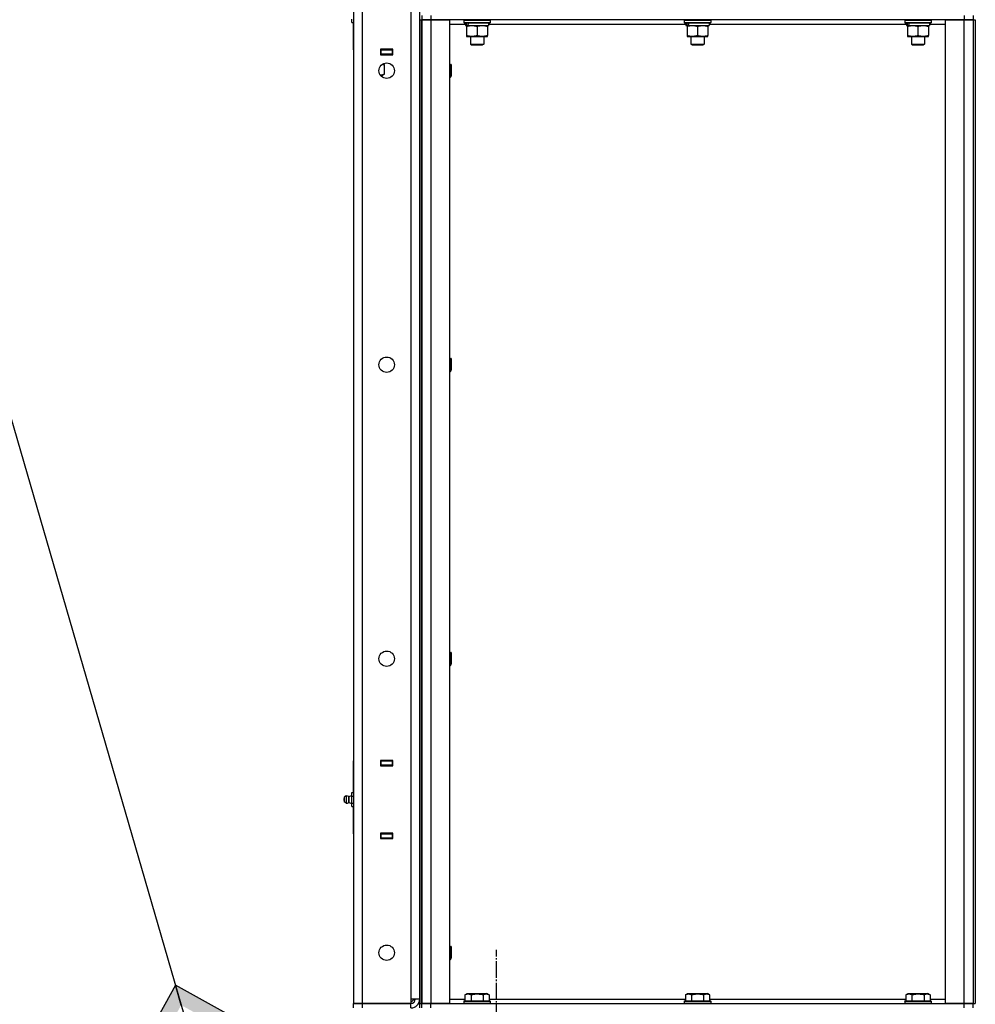
# Model space of a CAD drawing. Units: millimetres. Extents: x 0 to 32597, y -11 to 22275.
# Drawn here: x 15429 to 16296, y 16684 to 17577 of the extents above; entities that cross this region are included whole.
import ezdxf

# ---------------------------------------------------------------- set-up
doc = ezdxf.new("R2010")
doc.units = ezdxf.units.MM
doc.linetypes.add('K5LT_AXLED', pattern=[19.5, 15, -1.5, 1.5, -1.5])
doc.linetypes.add('K5LT_THIN', pattern=[0])
for name, color, linetype, true_color in [('FOR', 7, 'Continuous', 0xffffff), ('OSI', 2, 'Continuous', 0xffff00), ('R', 1, 'Continuous', 0xff0000), ('WELDING', 7, 'Continuous', 0xffffff)]:
    doc.layers.add(name, color=color, linetype=linetype, true_color=true_color)

msp = doc.modelspace()

# ---------------------------------------------------------------- hatches: boundary and pattern name
at = {"layer": 'FOR'}
h = msp.add_hatch(color=7, dxfattribs=at)
h.paths.add_polyline_path([(15601.44, 16592.76), (15639.79, 16662.45), (15570.1, 16700.8), (15531.75, 16631.11)])
h.paths.add_polyline_path([(15596.22, 16610.77), (15621.79, 16657.23), (15575.32, 16682.8), (15549.76, 16636.33)])
h.paths.add_polyline_path([(15591, 16628.77), (15603.78, 16652.01), (15580.55, 16664.79), (15567.76, 16641.56)])

# ---------------------------------------------------------------- linework, layer by layer
at = {"layer": 'FOR', "color": 7, "linetype": 'K5LT_THIN', "lineweight": 30}
for p, q in [((15228.47, 17878.28), (15585.77, 16646.78)), ((15570.1, 16700.8), (15531.75, 16631.11)), ((15575.32, 16682.8), (15570.1, 16700.8)), ((15639.79, 16662.45), (15570.1, 16700.8))]:
    msp.add_line(p, q, dxfattribs=at)
at = {"layer": 'OSI', "color": 30, "linetype": 'K5LT_AXLED', "lineweight": 30, "true_color": 0xff8000}
msp.add_line((15861.36, 16571.03), (15861.36, 16733.03), dxfattribs=at)
at = {"layer": 'R', "color": 7, "linetype": 'K5LT_THIN', "lineweight": 30}
for p, q in [((15731.77, 18478.28), (15731.77, 16684.28)), ((15739.77, 16684.28), (15739.77, 18478.28)), ((15783.77, 18474.28), (15783.77, 16688.28)), ((15791.77, 16688.28), (15791.77, 18474.28)), ((15730.27, 17573.93), (15730.27, 17577.11)), ((15791.77, 17576.28), (15791.77, 17580.28)), ((15791.77, 17576.28), (15791.77, 16684.28)), ((15791.77, 17576.28), (15793.77, 17576.28)), ((15793.77, 17580.28), (15793.77, 17576.28)), ((15793.77, 17576.28), (15801.77, 17576.28)), ((15793.77, 16684.28), (15793.77, 17576.28)), ((15801.77, 17576.28), (15793.77, 17576.28)), ((15793.77, 17576.28), (15793.77, 16684.28)), ((15801.77, 17580.28), (15801.77, 17576.28)), ((15801.77, 17576.28), (15818.77, 17576.28)), ((15801.77, 17576.28), (15801.77, 16684.28)), ((16285.77, 17576.28), (15801.77, 17576.28)), ((15818.77, 17576.28), (15818.77, 16684.28)), ((15831.77, 17575.98), (15831.94, 17576.28)), ((15831.77, 17575.98), (15831.77, 17574.08)), ((15831.77, 17575.98), (15855.77, 17575.98)), ((15855.77, 17575.98), (15855.6, 17576.28)), ((15855.77, 17575.98), (15855.77, 17574.08)), ((16031.77, 17575.98), (16031.94, 17576.28)), ((16031.77, 17575.98), (16031.77, 17574.08)), ((16031.77, 17575.98), (16055.77, 17575.98)), ((16055.77, 17575.98), (16055.6, 17576.28)), ((16055.77, 17575.98), (16055.77, 17574.08)), ((16231.77, 17575.98), (16231.94, 17576.28)), ((16231.77, 17575.98), (16231.77, 17574.08)), ((16231.77, 17575.98), (16255.77, 17575.98)), ((16255.77, 17575.98), (16255.6, 17576.28)), ((16255.77, 17575.98), (16255.77, 17574.08)), ((16268.77, 16684.28), (16268.77, 17576.28)), ((16268.77, 17576.28), (16285.77, 17576.28)), ((16285.77, 17580.28), (16285.77, 17576.28)), ((16285.77, 17576.28), (16293.77, 17576.28)), ((16285.77, 16684.28), (16285.77, 17576.28)), ((16293.77, 17576.28), (16285.77, 17576.28)), ((16293.77, 17580.28), (16293.77, 17576.28)), ((16293.77, 17576.28), (16293.77, 16684.28)), ((16293.77, 17576.28), (16293.77, 16684.28)), ((16293.77, 17576.28), (16295.77, 17576.28)), ((16295.77, 17576.28), (16295.77, 16684.28)), ((15730.27, 17573.93), (15731.77, 17573.93)), ((15731.77, 17549.28), (15731.77, 17573.28)), ((15833.27, 17572.28), (15818.77, 17572.28)), ((15831.77, 17574.08), (15855.77, 17574.08)), ((15831.77, 17574.08), (15831.94, 17573.78)), ((15831.94, 17573.78), (15855.6, 17573.78)), ((15833.27, 17573.78), (15833.27, 17571.28)), ((15833.27, 17571.28), (15833.75, 17571.28)), ((15834.64, 17571.28), (15833.75, 17571.28)), ((15834.27, 17571.28), (15834.27, 17570.43)), ((15834.27, 17570.43), (15834.27, 17562.13)), ((15835.23, 17571.28), (15834.64, 17571.28)), ((15835.23, 17571.28), (15854.27, 17571.28)), ((15843.77, 17570.43), (15843.77, 17562.13)), ((15853.27, 17570.43), (15853.27, 17571.28)), ((15853.27, 17570.43), (15853.27, 17562.13)), ((15854.27, 17573.78), (15854.27, 17571.28)), ((16033.27, 17572.28), (15854.27, 17572.28)), ((15855.77, 17574.08), (15855.6, 17573.78)), ((16031.77, 17574.08), (16055.77, 17574.08)), ((16031.77, 17574.08), (16031.94, 17573.78)), ((16031.94, 17573.78), (16055.6, 17573.78)), ((16033.27, 17573.78), (16033.27, 17571.28)), ((16033.27, 17571.28), (16033.75, 17571.28)), ((16034.64, 17571.28), (16033.75, 17571.28)), ((16034.27, 17571.28), (16034.27, 17570.43)), ((16034.27, 17570.43), (16034.27, 17562.13)), ((16035.23, 17571.28), (16034.64, 17571.28)), ((16035.23, 17571.28), (16054.27, 17571.28)), ((16043.77, 17570.43), (16043.77, 17562.13)), ((16053.27, 17570.43), (16053.27, 17571.28)), ((16053.27, 17570.43), (16053.27, 17562.13)), ((16054.27, 17573.78), (16054.27, 17571.28)), ((16233.27, 17572.28), (16054.27, 17572.28)), ((16055.77, 17574.08), (16055.6, 17573.78)), ((16231.77, 17574.08), (16255.77, 17574.08)), ((16231.77, 17574.08), (16231.94, 17573.78)), ((16231.94, 17573.78), (16255.6, 17573.78)), ((16233.27, 17573.78), (16233.27, 17571.28)), ((16233.27, 17571.28), (16233.75, 17571.28)), ((16234.64, 17571.28), (16233.75, 17571.28)), ((16234.27, 17571.28), (16234.27, 17570.43)), ((16234.27, 17570.43), (16234.27, 17562.13)), ((16235.23, 17571.28), (16234.64, 17571.28)), ((16235.23, 17571.28), (16254.27, 17571.28)), ((16243.77, 17570.43), (16243.77, 17562.13)), ((16253.27, 17570.43), (16253.27, 17571.28)), ((16253.27, 17570.43), (16253.27, 17562.13)), ((16254.27, 17573.78), (16254.27, 17571.28)), ((16268.77, 17572.28), (16254.27, 17572.28)), ((16255.77, 17574.08), (16255.6, 17573.78)), ((15834.27, 17562.13), (15834.27, 17561.28)), ((15834.27, 17561.28), (15853.27, 17561.28)), ((15837.77, 17561.28), (15837.77, 17554.36)), ((15849.77, 17561.28), (15849.77, 17554.36)), ((15853.27, 17561.28), (15853.27, 17562.13)), ((16034.27, 17562.13), (16034.27, 17561.28)), ((16034.27, 17561.28), (16053.27, 17561.28)), ((16037.77, 17561.28), (16037.77, 17554.36)), ((16049.77, 17561.28), (16049.77, 17554.36)), ((16053.27, 17561.28), (16053.27, 17562.13)), ((16234.27, 17562.13), (16234.27, 17561.28)), ((16234.27, 17561.28), (16253.27, 17561.28)), ((16237.77, 17561.28), (16237.77, 17554.36)), ((16249.77, 17561.28), (16249.77, 17554.36)), ((16253.27, 17561.28), (16253.27, 17562.13)), ((15731.77, 17549.28), (15731.77, 17545.28)), ((15767.27, 17549.78), (15756.27, 17549.78)), ((15756.27, 17549.78), (15756.27, 17544.78)), ((15756.27, 17549.28), (15756.77, 17549.28)), ((15756.77, 17545.28), (15756.77, 17549.28)), ((15756.77, 17549.28), (15766.77, 17549.28)), ((15765.77, 17549.28), (15765.77, 17549.78)), ((15766.77, 17549.28), (15767.27, 17549.28)), ((15766.77, 17549.28), (15766.77, 17545.28)), ((15767.27, 17544.78), (15767.27, 17549.78)), ((15837.77, 17554.36), (15849.77, 17554.36)), ((15837.77, 17554.36), (15838.77, 17553.78)), ((15838.77, 17553.78), (15848.77, 17553.78)), ((15849.77, 17554.36), (15848.77, 17553.78)), ((16037.77, 17554.36), (16049.77, 17554.36)), ((16037.77, 17554.36), (16038.77, 17553.78)), ((16038.77, 17553.78), (16048.77, 17553.78)), ((16049.77, 17554.36), (16048.77, 17553.78)), ((16237.77, 17554.36), (16249.77, 17554.36)), ((16237.77, 17554.36), (16238.77, 17553.78)), ((16238.77, 17553.78), (16248.77, 17553.78)), ((16249.77, 17554.36), (16248.77, 17553.78)), ((15756.27, 17545.28), (15756.77, 17545.28)), ((15756.27, 17544.78), (15767.27, 17544.78)), ((15766.77, 17545.28), (15756.77, 17545.28)), ((15766.77, 17545.28), (15767.27, 17545.28)), ((15758.17, 17536.28), (15759.27, 17536.28)), ((15759.74, 17535.43), (15758.27, 17536.28)), ((15759.74, 17535.43), (15758.27, 17536.28)), ((15759.27, 17536.82), (15759.27, 17536.28)), ((15759.27, 17536.82), (15759.27, 17536.28)), ((15759.74, 17527.13), (15759.74, 17535.43)), ((15818.77, 17536.28), (15819.69, 17536.28)), ((15819.69, 17536.28), (15820.27, 17535.28)), ((15819.69, 17536.28), (15819.69, 17530.28)), ((15819.69, 17530.28), (15819.69, 17524.28)), ((15820.27, 17535.28), (15820.27, 17530.28)), ((15820.27, 17530.28), (15820.27, 17525.28)), ((15756.03, 17526.28), (15757, 17526.28)), ((15757, 17526.28), (15758.27, 17526.28)), ((15759.74, 17527.13), (15758.27, 17526.28)), ((15759.74, 17527.13), (15758.27, 17526.28)), ((15818.77, 17524.28), (15819.69, 17524.28)), ((15819.69, 17524.28), (15820.27, 17525.28)), ((15818.77, 17269.61), (15819.69, 17269.61)), ((15819.69, 17269.61), (15820.27, 17268.61)), ((15819.69, 17269.61), (15819.69, 17263.61)), ((15819.69, 17263.61), (15819.69, 17257.61)), ((15820.27, 17268.61), (15820.27, 17263.61)), ((15820.27, 17263.61), (15820.27, 17258.61)), ((15818.77, 17257.61), (15819.69, 17257.61)), ((15819.69, 17257.61), (15820.27, 17258.61)), ((15818.77, 17002.95), (15819.69, 17002.95)), ((15819.69, 17002.95), (15820.27, 17001.95)), ((15819.69, 17002.95), (15819.69, 16996.95)), ((15819.69, 16996.95), (15819.69, 16990.95)), ((15820.27, 17001.95), (15820.27, 16996.95)), ((15820.27, 16996.95), (15820.27, 16991.95)), ((15818.77, 16990.95), (15819.69, 16990.95)), ((15819.69, 16990.95), (15820.27, 16991.95)), ((15756.27, 16904.78), (15756.27, 16899.78)), ((15767.27, 16904.78), (15756.27, 16904.78)), ((15767.27, 16899.78), (15767.27, 16904.78)), ((15731.77, 16900.28), (15731.77, 16904.28)), ((15731.77, 16876.28), (15731.77, 16900.28)), ((15756.77, 16904.28), (15756.27, 16904.28)), ((15756.77, 16900.28), (15756.27, 16900.28)), ((15756.27, 16899.78), (15767.27, 16899.78)), ((15756.77, 16904.28), (15766.77, 16904.28)), ((15756.77, 16900.28), (15756.77, 16904.28)), ((15766.77, 16900.28), (15756.77, 16900.28)), ((15765.77, 16899.78), (15765.77, 16900.28)), ((15767.27, 16904.28), (15766.77, 16904.28)), ((15766.77, 16904.28), (15766.77, 16900.28)), ((15767.27, 16900.28), (15766.77, 16900.28)), ((15725.04, 16872.47), (15723.27, 16871.38)), ((15725.04, 16872.47), (15723.27, 16871.38)), ((15723.27, 16871.38), (15723.27, 16870.33)), ((15723.27, 16870.33), (15723.27, 16867.18)), ((15725.04, 16872.47), (15725.04, 16870.88)), ((15725.04, 16872.47), (15725.04, 16870.88)), ((15725.04, 16870.88), (15725.04, 16866.09)), ((15725.04, 16870.88), (15725.04, 16866.09)), ((15727.52, 16871.92), (15730.27, 16872.77)), ((15727.52, 16871.92), (15730.27, 16872.77)), ((15727.52, 16866.64), (15727.52, 16871.92)), ((15727.52, 16871.92), (15727.52, 16870.6)), ((15727.52, 16870.6), (15727.52, 16866.64)), ((15730.27, 16875.63), (15731.77, 16875.63)), ((15730.27, 16872.46), (15730.27, 16875.63)), ((15730.27, 16866.11), (15730.27, 16872.46)), ((15730.27, 16872.46), (15731.77, 16872.46)), ((15725.04, 16866.09), (15723.27, 16867.18)), ((15725.04, 16866.09), (15723.27, 16867.18)), ((15727.52, 16866.64), (15730.27, 16865.79)), ((15727.52, 16866.64), (15730.27, 16865.79)), ((15730.27, 16862.93), (15730.27, 16866.11)), ((15730.27, 16866.11), (15731.77, 16866.11)), ((15730.27, 16862.93), (15731.77, 16862.93)), ((15731.77, 16838.28), (15731.77, 16862.28)), ((15731.77, 16838.28), (15731.77, 16834.28)), ((15767.27, 16838.78), (15756.27, 16838.78)), ((15756.27, 16838.78), (15756.27, 16833.78)), ((15756.27, 16838.28), (15756.77, 16838.28)), ((15756.27, 16834.28), (15756.77, 16834.28)), ((15756.27, 16833.78), (15767.27, 16833.78)), ((15756.77, 16834.28), (15756.77, 16838.28)), ((15756.77, 16838.28), (15766.77, 16838.28)), ((15766.77, 16834.28), (15756.77, 16834.28)), ((15765.77, 16838.28), (15765.77, 16838.78)), ((15766.77, 16838.28), (15767.27, 16838.28)), ((15766.77, 16838.28), (15766.77, 16834.28)), ((15766.77, 16834.28), (15767.27, 16834.28)), ((15767.27, 16833.78), (15767.27, 16838.78)), ((15818.77, 16736.28), (15819.69, 16736.28)), ((15819.69, 16736.28), (15820.27, 16735.28)), ((15819.69, 16736.28), (15819.69, 16730.28)), ((15820.27, 16735.28), (15820.27, 16730.28)), ((15819.69, 16730.28), (15819.69, 16724.28)), ((15820.27, 16730.28), (15820.27, 16725.28)), ((15818.77, 16724.28), (15819.69, 16724.28)), ((15819.69, 16724.28), (15820.27, 16725.28)), ((15832.8, 16692.13), (15834.8, 16693.28)), ((15832.8, 16692.13), (15832.8, 16686.78)), ((15834.8, 16693.28), (15852.74, 16693.28)), ((15838.29, 16692.13), (15838.29, 16686.78)), ((15849.26, 16692.13), (15849.26, 16686.78)), ((15854.74, 16692.13), (15852.74, 16693.28)), ((15854.74, 16692.13), (15854.74, 16686.78)), ((16032.8, 16692.13), (16034.8, 16693.28)), ((16032.8, 16692.13), (16032.8, 16686.78)), ((16034.8, 16693.28), (16052.74, 16693.28)), ((16038.29, 16692.13), (16038.29, 16686.78)), ((16049.26, 16692.13), (16049.26, 16686.78)), ((16054.74, 16692.13), (16052.74, 16693.28)), ((16054.74, 16692.13), (16054.74, 16686.78)), ((16232.8, 16692.13), (16234.8, 16693.28)), ((16232.8, 16692.13), (16232.8, 16686.78)), ((16234.8, 16693.28), (16252.74, 16693.28)), ((16238.29, 16692.13), (16238.29, 16686.78)), ((16249.26, 16692.13), (16249.26, 16686.78)), ((16254.74, 16692.13), (16252.74, 16693.28)), ((16254.74, 16692.13), (16254.74, 16686.78)), ((15731.77, 16684.28), (15739.77, 16684.28)), ((15739.77, 16684.28), (15731.77, 16684.28)), ((15731.77, 16680.28), (15731.77, 16684.28)), ((15731.77, 16680.28), (15731.77, 16684.28)), ((15739.77, 16684.28), (15783.77, 16684.28)), ((15783.77, 16684.28), (15739.77, 16684.28)), ((15739.77, 16680.28), (15739.77, 16684.28)), ((15783.77, 16688.28), (15783.77, 16684.28)), ((15791.77, 16688.28), (15783.77, 16688.28)), ((15783.77, 16685.28), (15786.77, 16688.28)), ((15783.77, 16680.28), (15783.77, 16684.28)), ((15791.77, 16680.28), (15791.77, 16684.28)), ((15791.77, 16684.28), (15793.77, 16684.28)), ((15801.77, 16684.28), (15793.77, 16684.28)), ((15793.77, 16680.28), (15793.77, 16684.28)), ((15793.77, 16684.28), (15801.77, 16684.28)), ((15818.77, 16684.28), (15801.77, 16684.28)), ((15801.77, 16684.28), (16285.77, 16684.28)), ((15801.77, 16680.28), (15801.77, 16684.28)), ((15818.77, 16688.28), (15832.8, 16688.28)), ((15831.77, 16686.48), (15831.94, 16686.78)), ((15831.77, 16686.48), (15831.77, 16684.58)), ((15831.77, 16686.48), (15855.77, 16686.48)), ((15831.77, 16684.58), (15855.77, 16684.58)), ((15831.77, 16684.58), (15831.94, 16684.28)), ((15831.94, 16686.78), (15855.6, 16686.78)), ((15854.74, 16688.28), (16032.8, 16688.28)), ((15855.77, 16686.48), (15855.6, 16686.78)), ((15855.77, 16684.58), (15855.6, 16684.28)), ((15855.77, 16686.48), (15855.77, 16684.58)), ((16031.77, 16686.48), (16031.94, 16686.78)), ((16031.77, 16686.48), (16031.77, 16684.58)), ((16031.77, 16686.48), (16055.77, 16686.48)), ((16031.77, 16684.58), (16055.77, 16684.58)), ((16031.77, 16684.58), (16031.94, 16684.28)), ((16031.94, 16686.78), (16055.6, 16686.78)), ((16054.74, 16688.28), (16232.8, 16688.28)), ((16055.77, 16686.48), (16055.6, 16686.78)), ((16055.77, 16684.58), (16055.6, 16684.28)), ((16055.77, 16686.48), (16055.77, 16684.58)), ((16231.77, 16686.48), (16231.94, 16686.78)), ((16231.77, 16686.48), (16231.77, 16684.58)), ((16231.77, 16686.48), (16255.77, 16686.48)), ((16231.77, 16684.58), (16255.77, 16684.58)), ((16231.77, 16684.58), (16231.94, 16684.28)), ((16231.94, 16686.78), (16255.6, 16686.78)), ((16254.74, 16688.28), (16268.77, 16688.28)), ((16255.77, 16686.48), (16255.6, 16686.78)), ((16255.77, 16684.58), (16255.6, 16684.28)), ((16255.77, 16686.48), (16255.77, 16684.58)), ((16285.77, 16684.28), (16268.77, 16684.28)), ((16293.77, 16684.28), (16285.77, 16684.28)), ((16285.77, 16684.28), (16293.77, 16684.28)), ((16285.77, 16680.28), (16285.77, 16684.28)), ((16293.77, 16680.28), (16293.77, 16684.28)), ((16293.77, 16684.28), (16295.77, 16684.28))]:
    msp.add_line(p, q, dxfattribs=at)
for centre in [(15761.77, 17530.28), (15761.77, 17263.61), (15761.77, 16996.95), (15761.77, 16730.28)]:
    msp.add_circle(centre, 7, dxfattribs=at)
for centre, radius, start, end in [((15724.47, 16869.28), 1.5, 143.1301, 180), ((15724.47, 16869.28), 1.5, 143.1301, 180), ((15724.47, 16869.28), 1.5, 180, 216.8699), ((15724.47, 16869.28), 1.5, 180, 216.8699), ((15725.63, 16869.28), 3.25, 54.3846, 100.43929), ((15725.63, 16869.28), 3.25, 54.3846, 100.43929), ((15725.63, 16869.28), 3.25, 259.56071, 305.6154), ((15725.63, 16869.28), 3.25, 259.56071, 305.6154), ((15783.77, 16688.28), 8, 270, 0), ((15783.77, 16688.28), 4, 270, 0)]:
    msp.add_arc(centre, radius, start, end, dxfattribs=at)
for centre, start_param, end_param in [((15843.77, 17576.21), -1.35866, -1.246058), ((15843.77, 17569.11), 4.607548, 4.71994), ((16043.77, 17576.21), -1.35866, -1.246058), ((16043.77, 17569.11), 4.607548, 4.71994), ((16243.77, 17576.21), -1.35866, -1.246058), ((16243.77, 17569.11), 4.607548, 4.71994)]:
    msp.add_ellipse(centre, major_axis=(-6.17, -22.4), ratio=0.379473, start_param=start_param, end_param=end_param, dxfattribs=at)
at = {"layer": 'WELDING', "color": 7, "linetype": 'K5LT_THIN', "lineweight": 30}
for p, q in [((15757.98, 17536.16), (15759.74, 17535.43)), ((15757, 17526.28), (15755.93, 17526.42))]:
    msp.add_line(p, q, dxfattribs=at)
for points, knots in [([(15834.27, 17570.43), (15834.77, 17570.6), (15835.53, 17570.82), (15836.5, 17571.03), (15837.16, 17571.15), (15837.78, 17571.22), (15838.4, 17571.27), (15838.82, 17571.28), (15839.02, 17571.28)], [0, 0, 0, 0, 2.905563, 4.375924, 5.511195, 6.679161, 7.850161, 9, 9, 9, 9]), ([(15839.02, 17571.28), (15839.24, 17571.28), (15839.67, 17571.27), (15840.31, 17571.22), (15840.94, 17571.14), (15841.75, 17571), (15842.69, 17570.77), (15843.42, 17570.55), (15843.77, 17570.43)], [0, 0, 0, 0, 1.192024, 2.404251, 3.60809, 4.765234, 6.955738, 9, 9, 9, 9]), ([(15843.77, 17570.43), (15844.27, 17570.6), (15845.03, 17570.82), (15846, 17571.03), (15846.66, 17571.15), (15847.28, 17571.22), (15847.9, 17571.27), (15848.32, 17571.28), (15848.52, 17571.28)], [0, 0, 0, 0, 2.905563, 4.375924, 5.511195, 6.679161, 7.850161, 9, 9, 9, 9]), ([(15848.52, 17571.28), (15848.74, 17571.28), (15849.17, 17571.27), (15849.81, 17571.22), (15850.44, 17571.14), (15851.25, 17571), (15852.19, 17570.77), (15852.92, 17570.55), (15853.27, 17570.43)], [0, 0, 0, 0, 1.192024, 2.404251, 3.60809, 4.765234, 6.955738, 9, 9, 9, 9]), ([(16034.27, 17570.43), (16034.77, 17570.6), (16035.53, 17570.82), (16036.5, 17571.03), (16037.16, 17571.15), (16037.78, 17571.22), (16038.4, 17571.27), (16038.82, 17571.28), (16039.02, 17571.28)], [0, 0, 0, 0, 2.905563, 4.375924, 5.511195, 6.679161, 7.850161, 9, 9, 9, 9]), ([(16039.02, 17571.28), (16039.24, 17571.28), (16039.67, 17571.27), (16040.31, 17571.22), (16040.94, 17571.14), (16041.75, 17571), (16042.69, 17570.77), (16043.42, 17570.55), (16043.77, 17570.43)], [0, 0, 0, 0, 1.192024, 2.404251, 3.60809, 4.765234, 6.955738, 9, 9, 9, 9]), ([(16043.77, 17570.43), (16044.27, 17570.6), (16045.03, 17570.82), (16046, 17571.03), (16046.66, 17571.15), (16047.28, 17571.22), (16047.9, 17571.27), (16048.32, 17571.28), (16048.52, 17571.28)], [0, 0, 0, 0, 2.905563, 4.375924, 5.511195, 6.679161, 7.850161, 9, 9, 9, 9]), ([(16048.52, 17571.28), (16048.74, 17571.28), (16049.17, 17571.27), (16049.81, 17571.22), (16050.44, 17571.14), (16051.25, 17571), (16052.19, 17570.77), (16052.92, 17570.55), (16053.27, 17570.43)], [0, 0, 0, 0, 1.192024, 2.404251, 3.60809, 4.765234, 6.955738, 9, 9, 9, 9]), ([(16234.27, 17570.43), (16234.77, 17570.6), (16235.53, 17570.82), (16236.5, 17571.03), (16237.16, 17571.15), (16237.78, 17571.22), (16238.4, 17571.27), (16238.82, 17571.28), (16239.02, 17571.28)], [0, 0, 0, 0, 2.905563, 4.375924, 5.511195, 6.679161, 7.850161, 9, 9, 9, 9]), ([(16239.02, 17571.28), (16239.24, 17571.28), (16239.67, 17571.27), (16240.31, 17571.22), (16240.94, 17571.14), (16241.75, 17571), (16242.69, 17570.77), (16243.42, 17570.55), (16243.77, 17570.43)], [0, 0, 0, 0, 1.192024, 2.404251, 3.60809, 4.765234, 6.955738, 9, 9, 9, 9]), ([(16243.77, 17570.43), (16244.27, 17570.6), (16245.03, 17570.82), (16246, 17571.03), (16246.66, 17571.15), (16247.28, 17571.22), (16247.9, 17571.27), (16248.32, 17571.28), (16248.52, 17571.28)], [0, 0, 0, 0, 2.905563, 4.375924, 5.511195, 6.679161, 7.850161, 9, 9, 9, 9]), ([(16248.52, 17571.28), (16248.74, 17571.28), (16249.17, 17571.27), (16249.81, 17571.22), (16250.44, 17571.14), (16251.25, 17571), (16252.19, 17570.77), (16252.92, 17570.55), (16253.27, 17570.43)], [0, 0, 0, 0, 1.192024, 2.404251, 3.60809, 4.765234, 6.955738, 9, 9, 9, 9]), ([(15843.77, 17562.13), (15843.21, 17561.94), (15842.4, 17561.71), (15841.4, 17561.5), (15840.8, 17561.4), (15840.28, 17561.34), (15839.76, 17561.3), (15839.23, 17561.28), (15838.7, 17561.28), (15838.18, 17561.31), (15837.59, 17561.36), (15836.87, 17561.46), (15835.73, 17561.68), (15834.85, 17561.94), (15834.27, 17562.13)], [0, 0, 0, 0, 2.72415, 3.912285, 4.716446, 5.530362, 6.353984, 7.180289, 7.997717, 8.810544, 9.605533, 10.761675, 12.184093, 15, 15, 15, 15]), ([(15853.27, 17562.13), (15852.71, 17561.94), (15851.9, 17561.71), (15850.9, 17561.5), (15850.3, 17561.4), (15849.78, 17561.34), (15849.26, 17561.3), (15848.73, 17561.28), (15848.2, 17561.28), (15847.68, 17561.31), (15847.09, 17561.36), (15846.37, 17561.46), (15845.23, 17561.68), (15844.35, 17561.94), (15843.77, 17562.13)], [0, 0, 0, 0, 2.72415, 3.912285, 4.716446, 5.530362, 6.353984, 7.180289, 7.997717, 8.810544, 9.605533, 10.761675, 12.184093, 15, 15, 15, 15]), ([(16043.77, 17562.13), (16043.21, 17561.94), (16042.4, 17561.71), (16041.4, 17561.5), (16040.8, 17561.4), (16040.28, 17561.34), (16039.76, 17561.3), (16039.23, 17561.28), (16038.7, 17561.28), (16038.18, 17561.31), (16037.59, 17561.36), (16036.87, 17561.46), (16035.73, 17561.68), (16034.85, 17561.94), (16034.27, 17562.13)], [0, 0, 0, 0, 2.72415, 3.912285, 4.716446, 5.530362, 6.353984, 7.180289, 7.997717, 8.810544, 9.605533, 10.761675, 12.184093, 15, 15, 15, 15]), ([(16053.27, 17562.13), (16052.71, 17561.94), (16051.9, 17561.71), (16050.9, 17561.5), (16050.3, 17561.4), (16049.78, 17561.34), (16049.26, 17561.3), (16048.73, 17561.28), (16048.2, 17561.28), (16047.68, 17561.31), (16047.09, 17561.36), (16046.37, 17561.46), (16045.23, 17561.68), (16044.35, 17561.94), (16043.77, 17562.13)], [0, 0, 0, 0, 2.72415, 3.912285, 4.716446, 5.530362, 6.353984, 7.180289, 7.997717, 8.810544, 9.605533, 10.761675, 12.184093, 15, 15, 15, 15]), ([(16243.77, 17562.13), (16243.21, 17561.94), (16242.4, 17561.71), (16241.4, 17561.5), (16240.8, 17561.4), (16240.28, 17561.34), (16239.76, 17561.3), (16239.23, 17561.28), (16238.7, 17561.28), (16238.18, 17561.31), (16237.59, 17561.36), (16236.87, 17561.46), (16235.73, 17561.68), (16234.85, 17561.94), (16234.27, 17562.13)], [0, 0, 0, 0, 2.72415, 3.912285, 4.716446, 5.530362, 6.353984, 7.180289, 7.997717, 8.810544, 9.605533, 10.761675, 12.184093, 15, 15, 15, 15]), ([(16253.27, 17562.13), (16252.71, 17561.94), (16251.9, 17561.71), (16250.9, 17561.5), (16250.3, 17561.4), (16249.78, 17561.34), (16249.26, 17561.3), (16248.73, 17561.28), (16248.2, 17561.28), (16247.68, 17561.31), (16247.09, 17561.36), (16246.37, 17561.46), (16245.23, 17561.68), (16244.35, 17561.94), (16243.77, 17562.13)], [0, 0, 0, 0, 2.72415, 3.912285, 4.716446, 5.530362, 6.353984, 7.180289, 7.997717, 8.810544, 9.605533, 10.761675, 12.184093, 15, 15, 15, 15]), ([(15759.74, 17527.13), (15759.45, 17526.96), (15759.02, 17526.74), (15758.46, 17526.53), (15758.07, 17526.41), (15757.71, 17526.34), (15757.35, 17526.29), (15757.12, 17526.28), (15757, 17526.28)], [0, 0, 0, 0, 2.905563, 4.375924, 5.511195, 6.679161, 7.850161, 9, 9, 9, 9]), ([(15832.8, 16692.13), (15833.13, 16692.32), (15833.52, 16692.51), (15834.02, 16692.7), (15834.28, 16692.79), (15834.56, 16692.86), (15834.84, 16692.92), (15835.13, 16692.96), (15835.44, 16692.98), (15835.74, 16692.98), (15836.04, 16692.95), (15836.4, 16692.89), (15836.84, 16692.79), (15837.49, 16692.55), (15837.98, 16692.3), (15838.29, 16692.13)], [0, 0, 0, 0, 2.912728, 3.529104, 4.366059, 5.20805, 5.90491, 6.841792, 7.68611, 8.552187, 9.436385, 10.31786, 11.611268, 13.263681, 16, 16, 16, 16]), ([(15838.29, 16692.13), (15838.74, 16692.26), (15839.39, 16692.43), (15840.19, 16692.6), (15840.73, 16692.7), (15841.25, 16692.79), (15841.8, 16692.86), (15842.37, 16692.92), (15842.94, 16692.96), (15843.56, 16692.98), (15844.16, 16692.98), (15844.77, 16692.95), (15845.48, 16692.89), (15846.36, 16692.79), (15847.66, 16692.55), (15848.65, 16692.3), (15849.26, 16692.13)], [0, 0, 0, 0, 2.142801, 3.094773, 3.749673, 4.638938, 5.533553, 6.273967, 7.269403, 8.166492, 9.086699, 10.026159, 10.962726, 12.336972, 14.092661, 17, 17, 17, 17]), ([(15849.26, 16692.13), (15849.58, 16692.32), (15849.98, 16692.51), (15850.48, 16692.7), (15850.74, 16692.79), (15851.01, 16692.86), (15851.3, 16692.92), (15851.58, 16692.96), (15851.89, 16692.98), (15852.19, 16692.98), (15852.5, 16692.95), (15852.85, 16692.89), (15853.29, 16692.79), (15853.94, 16692.55), (15854.44, 16692.3), (15854.74, 16692.13)], [0, 0, 0, 0, 2.912728, 3.529104, 4.366059, 5.20805, 5.90491, 6.841792, 7.68611, 8.552187, 9.436385, 10.31786, 11.611268, 13.263681, 16, 16, 16, 16]), ([(16032.8, 16692.13), (16033.13, 16692.32), (16033.52, 16692.51), (16034.02, 16692.7), (16034.28, 16692.79), (16034.56, 16692.86), (16034.84, 16692.92), (16035.13, 16692.96), (16035.44, 16692.98), (16035.74, 16692.98), (16036.04, 16692.95), (16036.4, 16692.89), (16036.84, 16692.79), (16037.49, 16692.55), (16037.98, 16692.3), (16038.29, 16692.13)], [0, 0, 0, 0, 2.912728, 3.529104, 4.366059, 5.20805, 5.90491, 6.841792, 7.68611, 8.552187, 9.436385, 10.31786, 11.611268, 13.263681, 16, 16, 16, 16]), ([(16038.29, 16692.13), (16038.74, 16692.26), (16039.39, 16692.43), (16040.19, 16692.6), (16040.73, 16692.7), (16041.25, 16692.79), (16041.8, 16692.86), (16042.37, 16692.92), (16042.94, 16692.96), (16043.56, 16692.98), (16044.16, 16692.98), (16044.77, 16692.95), (16045.48, 16692.89), (16046.36, 16692.79), (16047.66, 16692.55), (16048.65, 16692.3), (16049.26, 16692.13)], [0, 0, 0, 0, 2.142801, 3.094773, 3.749673, 4.638938, 5.533553, 6.273967, 7.269403, 8.166492, 9.086699, 10.026159, 10.962726, 12.336972, 14.092661, 17, 17, 17, 17]), ([(16049.26, 16692.13), (16049.58, 16692.32), (16049.98, 16692.51), (16050.48, 16692.7), (16050.74, 16692.79), (16051.01, 16692.86), (16051.3, 16692.92), (16051.58, 16692.96), (16051.89, 16692.98), (16052.19, 16692.98), (16052.5, 16692.95), (16052.85, 16692.89), (16053.29, 16692.79), (16053.94, 16692.55), (16054.44, 16692.3), (16054.74, 16692.13)], [0, 0, 0, 0, 2.912728, 3.529104, 4.366059, 5.20805, 5.90491, 6.841792, 7.68611, 8.552187, 9.436385, 10.31786, 11.611268, 13.263681, 16, 16, 16, 16]), ([(16232.8, 16692.13), (16233.13, 16692.32), (16233.52, 16692.51), (16234.02, 16692.7), (16234.28, 16692.79), (16234.56, 16692.86), (16234.84, 16692.92), (16235.13, 16692.96), (16235.44, 16692.98), (16235.74, 16692.98), (16236.04, 16692.95), (16236.4, 16692.89), (16236.84, 16692.79), (16237.49, 16692.55), (16237.98, 16692.3), (16238.29, 16692.13)], [0, 0, 0, 0, 2.912728, 3.529104, 4.366059, 5.20805, 5.90491, 6.841792, 7.68611, 8.552187, 9.436385, 10.31786, 11.611268, 13.263681, 16, 16, 16, 16]), ([(16238.29, 16692.13), (16238.74, 16692.26), (16239.39, 16692.43), (16240.19, 16692.6), (16240.73, 16692.7), (16241.25, 16692.79), (16241.8, 16692.86), (16242.37, 16692.92), (16242.94, 16692.96), (16243.56, 16692.98), (16244.16, 16692.98), (16244.77, 16692.95), (16245.48, 16692.89), (16246.36, 16692.79), (16247.66, 16692.55), (16248.65, 16692.3), (16249.26, 16692.13)], [0, 0, 0, 0, 2.142801, 3.094773, 3.749673, 4.638938, 5.533553, 6.273967, 7.269403, 8.166492, 9.086699, 10.026159, 10.962726, 12.336972, 14.092661, 17, 17, 17, 17]), ([(16249.26, 16692.13), (16249.58, 16692.32), (16249.98, 16692.51), (16250.48, 16692.7), (16250.74, 16692.79), (16251.01, 16692.86), (16251.3, 16692.92), (16251.58, 16692.96), (16251.89, 16692.98), (16252.19, 16692.98), (16252.5, 16692.95), (16252.85, 16692.89), (16253.29, 16692.79), (16253.94, 16692.55), (16254.44, 16692.3), (16254.74, 16692.13)], [0, 0, 0, 0, 2.912728, 3.529104, 4.366059, 5.20805, 5.90491, 6.841792, 7.68611, 8.552187, 9.436385, 10.31786, 11.611268, 13.263681, 16, 16, 16, 16])]:
    msp.add_open_spline(points, degree=3, knots=knots, dxfattribs=at)

doc.saveas('drawing.dxf')
